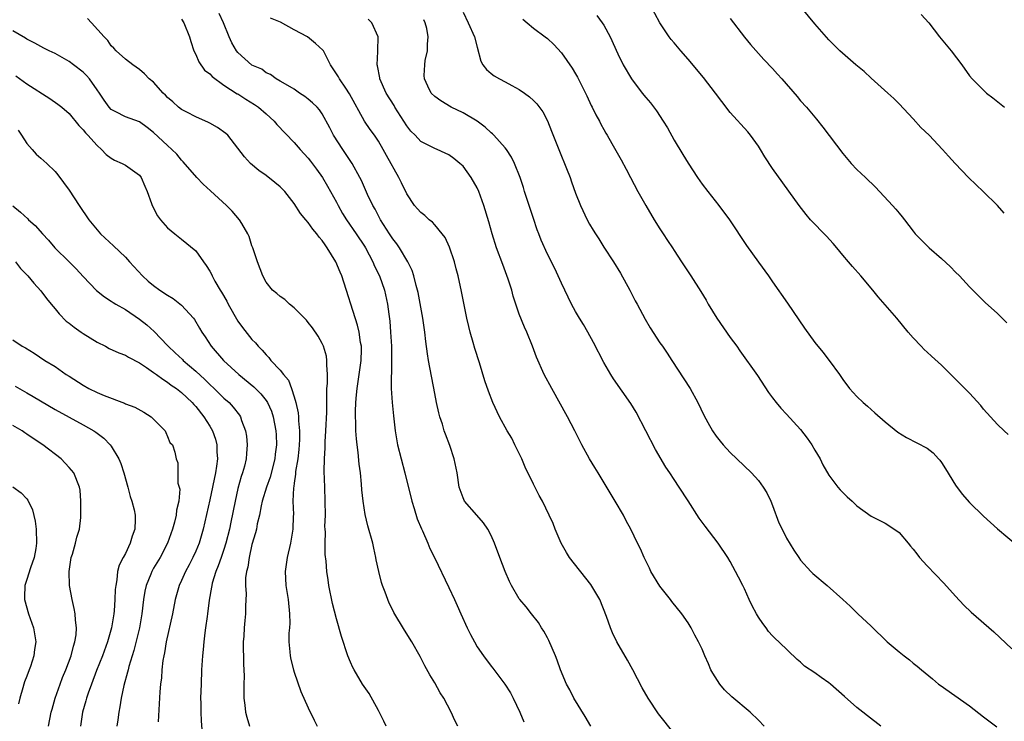
# Model space of a CAD drawing. Units: inches. Extents: x 2589000 to 2592000, y 1494000 to 1497000.
# Drawn here: x 2589444 to 2589584, y 1495112 to 1495211 of the extents above; entities that cross this region are included whole.
import ezdxf

# ---------------------------------------------------------------- set-up
doc = ezdxf.new("R2010")
doc.units = ezdxf.units.IN
doc.header["$MEASUREMENT"] = 0
doc.layers.add('LD25891494_2ft', color=242, linetype='Continuous')

msp = doc.modelspace()

# ---------------------------------------------------------------- linework, layer by layer
at = {"layer": 'LD25891494_2ft'}
for points, elevation in [([(2589584.49, 1495152.49), (2589583.94, 1495153), (2589583, 1495153.88), (2589581, 1495156.07), (2589580.59, 1495156.59), (2589579, 1495158.32), (2589577.69, 1495159.69), (2589575, 1495162.33), (2589573.6, 1495163.6), (2589573, 1495164.17), (2589572.56, 1495164.56), (2589572.12, 1495165), (2589571, 1495166.2), (2589570.3, 1495167), (2589568.66, 1495169), (2589566.03, 1495172.03), (2589565.24, 1495173), (2589563.56, 1495175), (2589562.35, 1495176.35), (2589561.82, 1495177), (2589561, 1495177.95), (2589560.14, 1495179), (2589559.61, 1495179.61), (2589558.66, 1495180.66), (2589556.41, 1495183), (2589555.76, 1495183.76), (2589554.79, 1495185), (2589551, 1495190.29), (2589549.93, 1495191.93), (2589549.28, 1495193), (2589549, 1495193.43), (2589547.89, 1495195), (2589547.49, 1495195.49), (2589545, 1495198.24), (2589543.79, 1495199.79), (2589542.89, 1495201), (2589541.19, 1495203.19), (2589539, 1495205.8), (2589537.95, 1495207), (2589537, 1495208.13), (2589536.61, 1495208.61), (2589536.33, 1495209), (2589535, 1495211), (2589532.85, 1495215)], 10236), ([(2589525.17, 1495111), (2589524.38, 1495112.38), (2589522.75, 1495115), (2589522.17, 1495116.17), (2589521.7, 1495117), (2589520.86, 1495119), (2589520.37, 1495120.37), (2589520.13, 1495121), (2589519.2, 1495123.2), (2589519, 1495123.55), (2589518.51, 1495124.51), (2589518.18, 1495125), (2589517.74, 1495125.74), (2589516.72, 1495127), (2589515.96, 1495127.96), (2589515.08, 1495129), (2589515, 1495129.11), (2589513.89, 1495131), (2589513.59, 1495131.59), (2589512.98, 1495132.98), (2589512.25, 1495135), (2589511.5, 1495137), (2589511, 1495138.09), (2589510.51, 1495139), (2589509.91, 1495139.91), (2589508.95, 1495141), (2589507.22, 1495143), (2589507, 1495143.45), (2589506.45, 1495145), (2589506.15, 1495147), (2589505.75, 1495149), (2589505.11, 1495150.89), (2589504.5, 1495152.5), (2589504.34, 1495153), (2589504.07, 1495153.93), (2589503.72, 1495155), (2589503.56, 1495155.56), (2589503.25, 1495157), (2589503, 1495158.28), (2589502.1, 1495163), (2589501.94, 1495163.94), (2589501.71, 1495165.71), (2589501.58, 1495167), (2589501.3, 1495169), (2589500.63, 1495172.63), (2589500.55, 1495173), (2589500.34, 1495173.66), (2589500.02, 1495175), (2589499.79, 1495175.79), (2589499.16, 1495177), (2589497.96, 1495179), (2589497.57, 1495179.57), (2589497, 1495180.3), (2589496.57, 1495181), (2589495.29, 1495183), (2589494.49, 1495184.49), (2589494.17, 1495185), (2589493.44, 1495186.56), (2589492.56, 1495188.56), (2589492.35, 1495189), (2589491.26, 1495191), (2589489.92, 1495193), (2589488.61, 1495195), (2589488.07, 1495196.07), (2589487, 1495198.05), (2589486.62, 1495198.62), (2589486.27, 1495199), (2589485.62, 1495199.62), (2589485, 1495200.12), (2589484.5, 1495200.5), (2589483.75, 1495201), (2589483, 1495201.53), (2589481.75, 1495202.25), (2589481, 1495202.71), (2589480.43, 1495203), (2589479.63, 1495203.63), (2589479, 1495203.89), (2589478.38, 1495204.38), (2589477, 1495204.98), (2589475, 1495206.74), (2589474.78, 1495207), (2589474.14, 1495208.14), (2589473.76, 1495209), (2589472.97, 1495211), (2589472.33, 1495212.33)], 10250), ([(2589507, 1495212.51), (2589507.75, 1495211), (2589508.64, 1495209), (2589509, 1495207.51), (2589509.55, 1495205.55), (2589509.84, 1495205), (2589510.33, 1495204.33), (2589511, 1495203.78), (2589511.44, 1495203.44), (2589512.21, 1495203), (2589513, 1495202.59), (2589513.95, 1495202.05), (2589515, 1495201.5), (2589515.73, 1495201), (2589516.46, 1495200.46), (2589517, 1495199.95), (2589517.48, 1495199.48), (2589518.33, 1495198.33), (2589519, 1495197.05), (2589519.6, 1495195.6), (2589520.72, 1495192.72), (2589521.72, 1495190.28), (2589522.21, 1495189), (2589522.4, 1495188.4), (2589523, 1495186.76), (2589523.68, 1495185), (2589524.63, 1495183), (2589525, 1495182.36), (2589525.52, 1495181.52), (2589525.82, 1495181), (2589526.29, 1495180.29), (2589527, 1495179.11), (2589528.37, 1495177), (2589529.38, 1495175.38), (2589530.7, 1495173), (2589531.48, 1495171.48), (2589531.76, 1495171), (2589532.88, 1495168.88), (2589533.62, 1495167.62), (2589535, 1495165.51), (2589535.35, 1495165), (2589536.04, 1495164.04), (2589536.69, 1495163), (2589538.4, 1495160.4), (2589539.28, 1495159), (2589540.38, 1495157), (2589541.22, 1495155.22), (2589541.82, 1495154.18), (2589542.47, 1495153), (2589543, 1495152.25), (2589543.54, 1495151.54), (2589543.98, 1495151), (2589545, 1495149.91), (2589545.91, 1495149), (2589548.03, 1495147), (2589549, 1495145.94), (2589549.69, 1495145), (2589550.18, 1495144.18), (2589550.75, 1495143), (2589551, 1495142.38), (2589551.92, 1495139.92), (2589552.36, 1495139), (2589553, 1495137.74), (2589554.03, 1495136.03), (2589554.72, 1495135), (2589555, 1495134.61), (2589556.44, 1495133), (2589556.73, 1495132.73), (2589558.75, 1495131), (2589561, 1495129), (2589562.05, 1495128.05), (2589563.13, 1495127), (2589565, 1495125.24), (2589567.32, 1495123), (2589569, 1495121.58), (2589569.71, 1495121), (2589570.45, 1495120.44), (2589571, 1495119.99), (2589571.56, 1495119.56), (2589572.18, 1495119), (2589573.74, 1495117.74), (2589574.6, 1495117), (2589574.83, 1495116.83), (2589579, 1495113.89), (2589581, 1495112.34), (2589582.9, 1495110.9)], 10242), ([(2589526.03, 1495212.03), (2589526.78, 1495211), (2589527, 1495210.64), (2589527.91, 1495209), (2589529, 1495206.57), (2589529.76, 1495205), (2589530.97, 1495203), (2589532.49, 1495201), (2589533, 1495200.36), (2589533.63, 1495199.63), (2589534.49, 1495198.49), (2589535.47, 1495197), (2589536.06, 1495196.06), (2589537, 1495194.31), (2589538.26, 1495192.26), (2589539, 1495191.02), (2589540.35, 1495189), (2589541, 1495188.07), (2589541.81, 1495187), (2589543.39, 1495185), (2589544.87, 1495183), (2589547.31, 1495179.31), (2589549, 1495176.96), (2589550.45, 1495175), (2589551, 1495174.18), (2589553.13, 1495171.13), (2589554.76, 1495168.76), (2589555.56, 1495167.56), (2589557, 1495165.53), (2589558.15, 1495164.15), (2589559.05, 1495163), (2589560.5, 1495161), (2589560.72, 1495160.72), (2589561, 1495160.3), (2589561.96, 1495159), (2589563, 1495157.85), (2589563.87, 1495157), (2589564.48, 1495156.48), (2589565, 1495156.01), (2589565.56, 1495155.56), (2589567, 1495154.29), (2589568.82, 1495152.82), (2589570.06, 1495152.06), (2589573, 1495150.51), (2589573.84, 1495149.84), (2589574.6, 1495149), (2589574.8, 1495148.8), (2589575, 1495148.51), (2589575.6, 1495147.6), (2589577, 1495145.29), (2589577.98, 1495143.98), (2589579, 1495142.79), (2589581, 1495140.86), (2589583, 1495139.08), (2589587.38, 1495135.38)], 10238), ([(2589583.95, 1495183.95), (2589583, 1495185), (2589580.94, 1495187), (2589579.97, 1495187.97), (2589578.86, 1495189), (2589576.97, 1495191), (2589576.03, 1495192.03), (2589575.17, 1495193), (2589573.25, 1495195), (2589572.1, 1495196.1), (2589571, 1495197.35), (2589569, 1495199.48), (2589568.23, 1495200.23), (2589567.39, 1495201), (2589565, 1495203.12), (2589564.04, 1495204.04), (2589562.86, 1495205), (2589560.56, 1495207), (2589559, 1495208.56), (2589557, 1495210.84), (2589555.23, 1495213)], 10232), ([(2589572.15, 1495212.15), (2589573.2, 1495211), (2589574.74, 1495209), (2589576.41, 1495207), (2589577.91, 1495205), (2589579, 1495203.47), (2589579.4, 1495203), (2589581, 1495201.4), (2589581.44, 1495201), (2589582.33, 1495200.33), (2589583.98, 1495199)], 10230), ([(2589506.28, 1495111), (2589505.83, 1495111.83), (2589505.3, 1495113), (2589504.25, 1495115), (2589503.76, 1495115.76), (2589503, 1495117.16), (2589502.3, 1495118.3), (2589501.59, 1495119.59), (2589500.91, 1495120.91), (2589499.71, 1495123), (2589498.67, 1495124.67), (2589497.17, 1495127.17), (2589497, 1495127.52), (2589496.51, 1495128.51), (2589496.31, 1495129), (2589495.94, 1495130.06), (2589495.57, 1495131), (2589495.43, 1495131.43), (2589495.02, 1495133), (2589494.67, 1495134.67), (2589494.61, 1495135), (2589494.32, 1495136.32), (2589494.16, 1495137), (2589493.49, 1495139.49), (2589493.11, 1495141.11), (2589492.81, 1495143), (2589492.62, 1495144.62), (2589492.59, 1495145.41), (2589492.43, 1495147), (2589492.26, 1495148.26), (2589492.09, 1495149.91), (2589491.94, 1495151), (2589491.84, 1495151.84), (2589491.77, 1495153), (2589491.77, 1495154.23), (2589491.73, 1495155), (2589491.73, 1495155.73), (2589491.77, 1495157), (2589491.88, 1495158.12), (2589491.93, 1495159), (2589492.51, 1495163), (2589492.56, 1495164.56), (2589492.55, 1495165), (2589492.45, 1495165.55), (2589492.24, 1495167), (2589492, 1495168), (2589489.77, 1495175), (2589489.53, 1495175.53), (2589488.93, 1495177), (2589487.71, 1495179), (2589487.41, 1495179.41), (2589487, 1495180.03), (2589486.53, 1495180.53), (2589486.21, 1495181), (2589485.66, 1495181.66), (2589485, 1495182.58), (2589484.64, 1495183), (2589483.9, 1495183.9), (2589483, 1495185.28), (2589481.65, 1495187), (2589481.34, 1495187.34), (2589481, 1495187.68), (2589480.27, 1495188.27), (2589479, 1495189.26), (2589477.98, 1495189.98), (2589476.77, 1495191), (2589475.93, 1495191.93), (2589473.55, 1495195), (2589473.26, 1495195.26), (2589472.12, 1495196.12), (2589471, 1495196.7), (2589470.81, 1495196.81), (2589469, 1495197.61), (2589467.74, 1495198.26), (2589467, 1495198.64), (2589466.54, 1495199), (2589465.75, 1495199.75), (2589465, 1495200.37), (2589464.7, 1495200.7), (2589464.38, 1495201), (2589463, 1495202.53), (2589462.38, 1495203), (2589461.72, 1495203.72), (2589461, 1495204.37), (2589460.06, 1495205), (2589459, 1495205.81), (2589457.71, 1495207), (2589457.38, 1495207.38), (2589457, 1495207.7), (2589456.49, 1495208.49), (2589455.98, 1495209), (2589454.18, 1495211), (2589453.6, 1495211.6)], 10254), ([(2589467, 1495211.52), (2589467.32, 1495211), (2589468.11, 1495209), (2589468.32, 1495208.32), (2589468.74, 1495207), (2589469, 1495206.5), (2589469.45, 1495205.45), (2589470.27, 1495204.27), (2589471, 1495203.73), (2589471.34, 1495203.34), (2589473, 1495202.12), (2589474.91, 1495200.91), (2589475, 1495200.87), (2589476.12, 1495200.12), (2589477.38, 1495199.38), (2589477.92, 1495199), (2589479, 1495198.05), (2589480.17, 1495197), (2589480.55, 1495196.55), (2589483, 1495193.95), (2589483.84, 1495193), (2589485, 1495191.73), (2589485.32, 1495191.32), (2589486.19, 1495190.19), (2589487.03, 1495189), (2589487.75, 1495187.75), (2589489, 1495185.5), (2589489.25, 1495185), (2589489.88, 1495183.88), (2589490.42, 1495183), (2589491.8, 1495181), (2589493, 1495179.22), (2589493.13, 1495179), (2589494.17, 1495177), (2589494.41, 1495176.41), (2589495.11, 1495175), (2589495.84, 1495173), (2589496.28, 1495171), (2589496.45, 1495169.55), (2589496.59, 1495168.59), (2589496.71, 1495167), (2589496.82, 1495165), (2589496.84, 1495163), (2589496.83, 1495161.17), (2589496.78, 1495160.78), (2589496.81, 1495159), (2589496.92, 1495157), (2589497.11, 1495155.11), (2589497.36, 1495153), (2589497.59, 1495151.59), (2589497.71, 1495151), (2589498.19, 1495149), (2589498.74, 1495147), (2589499.71, 1495143), (2589500.05, 1495141.95), (2589500.49, 1495140.49), (2589501.08, 1495139.08), (2589501.24, 1495138.76), (2589502, 1495137), (2589502.27, 1495136.27), (2589502.93, 1495135), (2589505, 1495130.73), (2589505.77, 1495129), (2589506.17, 1495128.17), (2589506.67, 1495127), (2589507.59, 1495125), (2589508.05, 1495124.05), (2589508.61, 1495123), (2589509, 1495122.3), (2589509.9, 1495121), (2589511, 1495119.52), (2589511.24, 1495119.24), (2589512.96, 1495116.96), (2589513.73, 1495115.73), (2589514.13, 1495115), (2589515.1, 1495113), (2589515.64, 1495111.64)], 10252), ([(2589537, 1495109.96), (2589534.78, 1495112.78), (2589533.31, 1495115), (2589532.48, 1495116.48), (2589531.14, 1495119), (2589530.38, 1495120.38), (2589528.89, 1495123), (2589528.27, 1495124.27), (2589527.97, 1495125), (2589527.42, 1495126.58), (2589526.44, 1495129), (2589525.17, 1495131.17), (2589522.13, 1495135), (2589521.7, 1495135.7), (2589520.95, 1495137), (2589520.1, 1495139), (2589519.82, 1495139.82), (2589519.27, 1495141), (2589518.28, 1495143), (2589517.81, 1495143.81), (2589517, 1495145.4), (2589515.84, 1495147.84), (2589515.34, 1495149), (2589514.39, 1495151), (2589513.93, 1495151.93), (2589513.28, 1495153), (2589512.19, 1495155), (2589511.24, 1495157), (2589510.61, 1495158.61), (2589510.11, 1495160.11), (2589509.34, 1495162.66), (2589508.67, 1495164.67), (2589508.44, 1495165.56), (2589508.01, 1495167), (2589507.81, 1495167.81), (2589507.55, 1495169), (2589506.8, 1495172.8), (2589506.32, 1495175), (2589506.03, 1495176.03), (2589505.79, 1495177), (2589505.1, 1495179.1), (2589504.45, 1495180.45), (2589504.06, 1495181), (2589503, 1495182.29), (2589502.66, 1495182.66), (2589502.21, 1495183), (2589501.59, 1495183.59), (2589501, 1495184.01), (2589500.53, 1495184.53), (2589500.12, 1495185), (2589499, 1495186.68), (2589498.24, 1495188.24), (2589497.9, 1495189), (2589496.13, 1495192.13), (2589495.66, 1495193), (2589495, 1495194.15), (2589494.42, 1495195), (2589493.82, 1495195.82), (2589493.01, 1495197.01), (2589490.88, 1495200.88), (2589490.32, 1495201.68), (2589489.44, 1495203), (2589489.3, 1495203.3), (2589488.16, 1495205), (2589487.15, 1495207), (2589487.08, 1495207.08), (2589486.05, 1495208.05), (2589484.88, 1495209), (2589483, 1495209.99), (2589481.06, 1495211.06), (2589479.65, 1495211.65)], 10248), ([(2589549.82, 1495111), (2589549, 1495111.86), (2589547.84, 1495113), (2589545.2, 1495115.2), (2589544.18, 1495116.18), (2589543.51, 1495117), (2589542.53, 1495118.53), (2589542.25, 1495119), (2589541.88, 1495119.88), (2589541.38, 1495121), (2589541, 1495121.94), (2589540.5, 1495123), (2589539.96, 1495123.96), (2589539.45, 1495125), (2589539, 1495125.69), (2589538.11, 1495127), (2589536.7, 1495128.71), (2589536.49, 1495129), (2589535, 1495130.9), (2589533.71, 1495133), (2589533.49, 1495133.49), (2589532.73, 1495135), (2589532.21, 1495136.21), (2589531.81, 1495137), (2589530.84, 1495139), (2589530.19, 1495140.19), (2589529.8, 1495141), (2589528.62, 1495143), (2589526.2, 1495147), (2589525.76, 1495147.76), (2589524.97, 1495149), (2589523.88, 1495151), (2589522.88, 1495153), (2589521.84, 1495155), (2589519.61, 1495159), (2589518.56, 1495161), (2589517.46, 1495163.46), (2589516.87, 1495165), (2589516.05, 1495167), (2589515.72, 1495167.72), (2589515, 1495169.58), (2589514.12, 1495172.12), (2589513.93, 1495173), (2589513.44, 1495174.56), (2589512.64, 1495176.64), (2589511.78, 1495179), (2589511.15, 1495181), (2589510.68, 1495182.68), (2589509.95, 1495185), (2589509.24, 1495187), (2589509, 1495187.51), (2589508.17, 1495189), (2589507, 1495190.59), (2589506.57, 1495191), (2589505.68, 1495191.68), (2589505, 1495192.24), (2589504.46, 1495192.46), (2589503.34, 1495193), (2589503, 1495193.13), (2589502.72, 1495193.28), (2589501, 1495194.09), (2589500.2, 1495195), (2589499.6, 1495195.6), (2589499, 1495196.35), (2589498.61, 1495197), (2589497.32, 1495199), (2589497.21, 1495199.21), (2589496.08, 1495201), (2589495.18, 1495203), (2589495.17, 1495203.17), (2589494.85, 1495204.85), (2589494.8, 1495205), (2589494.9, 1495206.9), (2589494.88, 1495207), (2589494.96, 1495209), (2589494.02, 1495211), (2589493.5, 1495211.5)], 10246), ([(2589566.38, 1495111), (2589564.48, 1495112.48), (2589563.85, 1495113), (2589563, 1495113.66), (2589561.21, 1495115.21), (2589559.24, 1495117), (2589559, 1495117.19), (2589557.92, 1495117.92), (2589557, 1495118.6), (2589555.56, 1495119.56), (2589555, 1495120.09), (2589554.48, 1495120.48), (2589551.9, 1495123), (2589551.42, 1495123.42), (2589551, 1495123.85), (2589550.45, 1495124.45), (2589550.08, 1495125), (2589549.6, 1495125.6), (2589549, 1495126.51), (2589548.72, 1495127), (2589548.12, 1495128.12), (2589547.69, 1495129), (2589547, 1495130.52), (2589546.77, 1495131), (2589546.17, 1495132.17), (2589545.76, 1495133), (2589545, 1495134.44), (2589544.66, 1495135), (2589543.28, 1495137), (2589541.42, 1495139.42), (2589540.59, 1495140.59), (2589539.03, 1495143.03), (2589537.73, 1495145), (2589537, 1495146.07), (2589536.39, 1495147), (2589535.82, 1495147.82), (2589534.35, 1495150.35), (2589533, 1495153), (2589531.62, 1495155.62), (2589530.86, 1495156.86), (2589528.39, 1495160.39), (2589528, 1495161), (2589527, 1495162.7), (2589525.55, 1495165.55), (2589524.76, 1495167), (2589524.11, 1495168.11), (2589523.55, 1495169), (2589523, 1495169.93), (2589522.42, 1495171), (2589521, 1495173.98), (2589520.54, 1495175), (2589520.05, 1495176.05), (2589519, 1495178.09), (2589518.11, 1495180.11), (2589517.79, 1495181), (2589517.56, 1495181.56), (2589517, 1495183.18), (2589516.39, 1495185), (2589515.76, 1495187), (2589515.59, 1495187.59), (2589515.12, 1495189), (2589514.33, 1495191), (2589513.9, 1495191.9), (2589513.17, 1495193), (2589513, 1495193.22), (2589511.4, 1495195), (2589511.2, 1495195.2), (2589511, 1495195.36), (2589510.16, 1495196.16), (2589508.99, 1495196.99), (2589507, 1495198.17), (2589505.3, 1495199), (2589503.87, 1495199.87), (2589503, 1495200.49), (2589502.47, 1495201), (2589502, 1495202), (2589501.51, 1495203), (2589501.49, 1495203.49), (2589501.55, 1495205), (2589501.64, 1495205.64), (2589501.97, 1495207), (2589501.94, 1495207.94), (2589502.07, 1495209), (2589501.84, 1495210.16), (2589501.61, 1495211), (2589501.43, 1495211.43)], 10244), ([(2589515.5, 1495211.5), (2589516.12, 1495211), (2589517, 1495210.21), (2589518.7, 1495209), (2589519, 1495208.75), (2589519.89, 1495207.89), (2589521, 1495206.73), (2589522.54, 1495204.54), (2589523, 1495203.75), (2589523.26, 1495203.26), (2589524.4, 1495201), (2589524.59, 1495200.59), (2589525.24, 1495199.24), (2589525.38, 1495199), (2589525.9, 1495197.9), (2589526.4, 1495197), (2589526.59, 1495196.59), (2589527, 1495195.83), (2589527.3, 1495195.3), (2589527.49, 1495195), (2589528.17, 1495193.83), (2589529.49, 1495191.49), (2589530.2, 1495190.2), (2589530.8, 1495189), (2589531.87, 1495187), (2589532.98, 1495185.02), (2589534.19, 1495183), (2589535, 1495181.7), (2589535.46, 1495181), (2589536.06, 1495180.06), (2589536.77, 1495179), (2589537, 1495178.61), (2589538.07, 1495177), (2589538.43, 1495176.43), (2589539.41, 1495175), (2589540.81, 1495172.81), (2589541.55, 1495171.55), (2589541.85, 1495171), (2589543.08, 1495169), (2589545, 1495166.25), (2589545.92, 1495165), (2589546.35, 1495164.35), (2589548.85, 1495160.85), (2589550.45, 1495158.45), (2589551, 1495157.7), (2589551.54, 1495157), (2589552.2, 1495156.2), (2589553, 1495155.38), (2589555, 1495153.18), (2589555.94, 1495151.94), (2589556.59, 1495151), (2589557, 1495150.26), (2589557.75, 1495149), (2589558.17, 1495148.17), (2589559, 1495146.69), (2589560.28, 1495145), (2589560.61, 1495144.61), (2589561.59, 1495143.59), (2589562.3, 1495143), (2589563, 1495142.31), (2589565, 1495140.87), (2589566.26, 1495140.26), (2589567, 1495139.87), (2589567.55, 1495139.55), (2589569, 1495138.54), (2589570.27, 1495137), (2589570.62, 1495136.62), (2589571, 1495136.16), (2589571.5, 1495135.5), (2589571.91, 1495135), (2589573, 1495133.79), (2589575.33, 1495131.33), (2589577, 1495129.49), (2589578.2, 1495128.2), (2589579.22, 1495127.22), (2589582.44, 1495124.44), (2589585, 1495122.01)], 10240), ([(2589545, 1495211.58), (2589547, 1495208.94), (2589547.88, 1495207.88), (2589549, 1495206.63), (2589549.77, 1495205.77), (2589551, 1495204.48), (2589551.69, 1495203.69), (2589552.33, 1495203), (2589554.51, 1495200.51), (2589555, 1495199.91), (2589555.81, 1495199), (2589557.27, 1495197.27), (2589558.17, 1495196.17), (2589561, 1495192.39), (2589562.18, 1495191), (2589563, 1495190.11), (2589564.2, 1495189), (2589565.62, 1495187.62), (2589568.07, 1495185), (2589568.51, 1495184.51), (2589569, 1495183.91), (2589569.42, 1495183.42), (2589569.76, 1495183), (2589571, 1495181.35), (2589571.29, 1495181), (2589572.13, 1495180.13), (2589573.26, 1495179), (2589575, 1495177.5), (2589576.28, 1495176.28), (2589577, 1495175.53), (2589577.56, 1495175), (2589579, 1495173.45), (2589581, 1495171.47), (2589581.24, 1495171.24), (2589583, 1495169.65), (2589584.33, 1495168.33)], 10234), ([(2589496.06, 1495111), (2589495.73, 1495111.73), (2589495, 1495113.23), (2589493.65, 1495115.65), (2589492.7, 1495117), (2589491.53, 1495119), (2589491.35, 1495119.35), (2589491, 1495120.13), (2589490.65, 1495121), (2589489.74, 1495123.74), (2589489, 1495126.29), (2589488.45, 1495128.45), (2589487.93, 1495131), (2589487.81, 1495131.81), (2589487.64, 1495133), (2589487.55, 1495134.45), (2589487.42, 1495135.42), (2589487.39, 1495137), (2589487.43, 1495138.57), (2589487.39, 1495139), (2589487.38, 1495139.38), (2589487.43, 1495141), (2589487.42, 1495143), (2589487.34, 1495145), (2589487.28, 1495147.28), (2589487.32, 1495149), (2589487.42, 1495150.58), (2589487.41, 1495151.41), (2589487.51, 1495153), (2589487.63, 1495155.63), (2589487.62, 1495158.38), (2589487.65, 1495159), (2589487.73, 1495159.73), (2589487.72, 1495161), (2589487.62, 1495162.38), (2589487.65, 1495163), (2589487.58, 1495163.58), (2589487.18, 1495165), (2589487, 1495165.4), (2589486.43, 1495166.43), (2589485.62, 1495167.62), (2589485, 1495168.4), (2589484.73, 1495168.73), (2589483, 1495170.47), (2589482.33, 1495171), (2589481.66, 1495171.66), (2589481, 1495172.09), (2589480.53, 1495172.53), (2589479.92, 1495173), (2589479, 1495174.13), (2589478.52, 1495175), (2589477.78, 1495177), (2589477.11, 1495179), (2589477, 1495179.29), (2589476.59, 1495180.59), (2589476.42, 1495181), (2589475.54, 1495182.46), (2589475.24, 1495183), (2589474.19, 1495184.19), (2589473.36, 1495185), (2589471.08, 1495187.08), (2589470.06, 1495188.06), (2589469.15, 1495189), (2589467.24, 1495191.24), (2589467, 1495191.46), (2589466.31, 1495192.31), (2589465.63, 1495193), (2589465, 1495193.54), (2589463, 1495195.41), (2589462.08, 1495196.08), (2589461, 1495196.9), (2589459, 1495197.6), (2589457.66, 1495198.34), (2589457, 1495198.68), (2589456.72, 1495199), (2589455.97, 1495199.97), (2589455.33, 1495201), (2589455, 1495201.48), (2589453.89, 1495203), (2589453.49, 1495203.49), (2589453, 1495203.97), (2589451.62, 1495205), (2589451, 1495205.5), (2589449, 1495206.62), (2589448.17, 1495207), (2589447.4, 1495207.4), (2589447, 1495207.6), (2589446.11, 1495208.11), (2589445, 1495208.67), (2589444.81, 1495208.81), (2589443, 1495209.85)], 10256), ([(2589443.44, 1495203.44), (2589445, 1495202.31), (2589448.24, 1495200.24), (2589449.41, 1495199.41), (2589449.96, 1495199), (2589451, 1495198.1), (2589452.39, 1495196.39), (2589453, 1495195.79), (2589453.33, 1495195.33), (2589453.65, 1495195), (2589455, 1495193.53), (2589455.61, 1495193), (2589456.26, 1495192.26), (2589457, 1495191.76), (2589457.46, 1495191.46), (2589458.55, 1495191), (2589459, 1495190.74), (2589461, 1495189.33), (2589461.27, 1495189), (2589461.75, 1495187.75), (2589462.12, 1495187), (2589462.72, 1495185.28), (2589462.79, 1495185), (2589463.55, 1495183.55), (2589464, 1495183), (2589465, 1495181.86), (2589466.01, 1495181), (2589467, 1495180.23), (2589469, 1495178.55), (2589470.09, 1495177), (2589470.5, 1495176.5), (2589471, 1495175.7), (2589471.25, 1495175.25), (2589471.34, 1495175), (2589471.74, 1495174.26), (2589472.48, 1495173), (2589472.68, 1495172.68), (2589473.41, 1495171.41), (2589473.61, 1495171), (2589475, 1495168.56), (2589475.66, 1495167.66), (2589477, 1495165.96), (2589477.48, 1495165.48), (2589477.86, 1495165), (2589478.47, 1495164.47), (2589479, 1495163.77), (2589479.4, 1495163.4), (2589479.69, 1495163), (2589481, 1495161.62), (2589481.48, 1495161), (2589482.2, 1495160.2), (2589482.63, 1495159), (2589483, 1495157.82), (2589483.22, 1495157), (2589483.55, 1495155.55), (2589483.59, 1495155), (2589483.61, 1495154.39), (2589483.77, 1495153), (2589483.75, 1495151.75), (2589483.71, 1495151), (2589483.66, 1495150.34), (2589483.5, 1495149), (2589483.21, 1495147.21), (2589483.19, 1495146.81), (2589483, 1495145.57), (2589482.94, 1495145.06), (2589482.9, 1495144.9), (2589482.81, 1495143), (2589482.88, 1495141.12), (2589482.86, 1495140.86), (2589482.83, 1495139), (2589482.46, 1495137), (2589481.99, 1495135), (2589481.73, 1495133), (2589481.83, 1495131), (2589482.14, 1495129), (2589482.35, 1495127), (2589482.37, 1495125.63), (2589482.32, 1495125), (2589482.24, 1495124.24), (2589482.24, 1495123), (2589482.4, 1495121.6), (2589482.42, 1495121), (2589482.5, 1495120.5), (2589482.9, 1495119), (2589483, 1495118.67), (2589483.96, 1495115.96), (2589485, 1495113.63), (2589485.85, 1495111.85), (2589486.28, 1495111)], 10258), ([(2589443.74, 1495195.74), (2589444.25, 1495195), (2589445, 1495193.83), (2589445.75, 1495193), (2589446.33, 1495192.33), (2589447, 1495191.76), (2589447.84, 1495191), (2589449, 1495189.83), (2589449.39, 1495189.39), (2589451, 1495187.2), (2589452.45, 1495185), (2589453.82, 1495183), (2589455, 1495181.54), (2589455.47, 1495181), (2589457.3, 1495179.3), (2589459, 1495177.65), (2589459.58, 1495177), (2589461.45, 1495175), (2589462.26, 1495174.26), (2589463, 1495173.66), (2589463.91, 1495173), (2589465, 1495172.28), (2589465.81, 1495171.81), (2589467, 1495170.86), (2589468.68, 1495169), (2589468.81, 1495168.81), (2589469.56, 1495167.56), (2589469.87, 1495167), (2589470.33, 1495166.33), (2589471.21, 1495165), (2589472.95, 1495163), (2589475.13, 1495161), (2589477.25, 1495159.25), (2589478.25, 1495158.25), (2589479, 1495157.31), (2589479.21, 1495157), (2589479.77, 1495155.77), (2589480.02, 1495155), (2589480.41, 1495153), (2589480.44, 1495152.44), (2589480.48, 1495151), (2589480.31, 1495149.69), (2589480.25, 1495149), (2589479.6, 1495146.4), (2589479.08, 1495145), (2589478.47, 1495143), (2589478.31, 1495142.31), (2589478.06, 1495141), (2589477.75, 1495139.75), (2589477.62, 1495139), (2589477.51, 1495138.49), (2589477, 1495136.81), (2589476.59, 1495135), (2589476.4, 1495133.6), (2589476.23, 1495133), (2589476.1, 1495132.1), (2589476.08, 1495131), (2589476.17, 1495129.83), (2589476.08, 1495128.08), (2589476.08, 1495127), (2589475.97, 1495126.03), (2589475.87, 1495125), (2589475.82, 1495123.82), (2589475.74, 1495123), (2589475.81, 1495119.81), (2589475.85, 1495119), (2589475.87, 1495118.13), (2589475.84, 1495117), (2589475.83, 1495115.83), (2589475.86, 1495115), (2589475.99, 1495114.01), (2589476.1, 1495113), (2589476.28, 1495112.28), (2589476.65, 1495111)], 10260), ([(2589442.98, 1495184.98), (2589444.09, 1495184.09), (2589445.12, 1495183.12), (2589445.23, 1495183), (2589446.17, 1495182.17), (2589447.21, 1495181), (2589448.09, 1495180.09), (2589448.99, 1495179), (2589451, 1495176.99), (2589452.01, 1495176.01), (2589453, 1495174.93), (2589453.93, 1495173.93), (2589454.92, 1495172.92), (2589456.02, 1495172.02), (2589457, 1495171.43), (2589457.25, 1495171.25), (2589457.66, 1495171), (2589459, 1495170.23), (2589461, 1495168.84), (2589462.04, 1495168.04), (2589463.09, 1495167.09), (2589465, 1495165.12), (2589465.1, 1495165), (2589466.09, 1495164.09), (2589467.12, 1495163.12), (2589467.22, 1495163), (2589469, 1495161.46), (2589470.29, 1495160.29), (2589471, 1495159.57), (2589471.63, 1495159), (2589473, 1495157.64), (2589473.74, 1495157), (2589474.34, 1495156.34), (2589475.21, 1495155.21), (2589475.35, 1495155), (2589475.52, 1495154.48), (2589476.08, 1495153), (2589476.21, 1495152.21), (2589476.33, 1495151), (2589476.22, 1495149.78), (2589476.19, 1495149), (2589475.95, 1495147.95), (2589475.67, 1495147), (2589475.48, 1495146.52), (2589475, 1495144.78), (2589474.59, 1495143), (2589474.01, 1495140.01), (2589473.8, 1495139), (2589473.29, 1495137), (2589473, 1495136.12), (2589472.6, 1495135), (2589472.19, 1495133.81), (2589471.85, 1495133), (2589471.36, 1495131.36), (2589471.27, 1495131), (2589471.24, 1495130.76), (2589470.91, 1495128.91), (2589470.68, 1495127), (2589470.61, 1495126.61), (2589470.41, 1495125), (2589470.29, 1495124.29), (2589470.15, 1495123), (2589470.08, 1495121.92), (2589469.96, 1495121), (2589469.84, 1495119), (2589469.76, 1495117), (2589469.7, 1495115), (2589469.73, 1495114.27), (2589469.72, 1495113), (2589469.77, 1495111.77), (2589469.94, 1495109.94)], 10262), ([(2589443.37, 1495177), (2589444.07, 1495176.07), (2589445.15, 1495175), (2589445.97, 1495173.97), (2589447, 1495172.89), (2589447.81, 1495171.81), (2589448.43, 1495171), (2589449, 1495170.35), (2589449.6, 1495169.6), (2589450.58, 1495168.58), (2589451, 1495168.27), (2589451.71, 1495167.71), (2589452.74, 1495167), (2589453, 1495166.82), (2589455, 1495165.6), (2589456.19, 1495165), (2589456.71, 1495164.71), (2589458.07, 1495164.07), (2589459, 1495163.74), (2589459.45, 1495163.45), (2589461, 1495162.66), (2589462, 1495162), (2589463, 1495161.3), (2589463.41, 1495161), (2589464.31, 1495160.31), (2589465, 1495159.92), (2589465.5, 1495159.5), (2589466.26, 1495159), (2589467, 1495158.44), (2589468.5, 1495157), (2589468.73, 1495156.73), (2589469, 1495156.46), (2589470.15, 1495155), (2589471, 1495153.66), (2589471.37, 1495153), (2589471.8, 1495151.8), (2589471.98, 1495151), (2589472.01, 1495149.99), (2589472.09, 1495149), (2589471.96, 1495147.96), (2589471.82, 1495147), (2589471, 1495143.16), (2589470.07, 1495139), (2589469.47, 1495137), (2589469, 1495135.9), (2589468.59, 1495135), (2589468.06, 1495133.94), (2589467.55, 1495133), (2589467, 1495131.7), (2589466.66, 1495131), (2589466.1, 1495129), (2589465.71, 1495127), (2589464.81, 1495123), (2589464.55, 1495121.45), (2589464.45, 1495121), (2589464.34, 1495120.34), (2589464.19, 1495119), (2589464.12, 1495117.88), (2589464, 1495117), (2589463.88, 1495115.88), (2589463.8, 1495114.2), (2589463.64, 1495111.64)], 10264), ([(2589443, 1495165.93), (2589444.35, 1495165), (2589444.78, 1495164.78), (2589446.02, 1495164.02), (2589447.53, 1495163), (2589449, 1495162.11), (2589450.59, 1495161), (2589451, 1495160.74), (2589453, 1495159.47), (2589453.83, 1495159), (2589455, 1495158.44), (2589455.99, 1495158.01), (2589458.9, 1495156.9), (2589459, 1495156.85), (2589460.33, 1495156.33), (2589461.64, 1495155.64), (2589462.68, 1495155), (2589464.67, 1495153), (2589464.75, 1495152.75), (2589465, 1495152.2), (2589465.34, 1495151.34), (2589465.7, 1495151), (2589466.04, 1495149.96), (2589466.24, 1495149), (2589466.46, 1495148.46), (2589466.47, 1495147), (2589466.44, 1495145.56), (2589466.64, 1495145), (2589466.72, 1495144.72), (2589466.58, 1495143), (2589466.27, 1495141.73), (2589466.24, 1495141), (2589465.99, 1495139.99), (2589465.7, 1495139), (2589464.97, 1495137), (2589463.93, 1495135), (2589463, 1495133.46), (2589462.75, 1495133), (2589462.61, 1495132.61), (2589461.96, 1495131), (2589461.79, 1495130.21), (2589461.57, 1495129), (2589461.32, 1495127), (2589460.99, 1495125), (2589460.21, 1495121.79), (2589459.5, 1495119.5), (2589459.38, 1495119), (2589459.32, 1495118.68), (2589458.79, 1495116.79), (2589458.4, 1495115), (2589458.22, 1495113.78), (2589458.05, 1495113), (2589457.91, 1495111.91), (2589457.81, 1495111)], 10266), ([(2589443.32, 1495159.32), (2589445, 1495158.4), (2589445.89, 1495157.89), (2589449, 1495156.01), (2589451, 1495154.91), (2589453, 1495153.86), (2589454.53, 1495153), (2589454.82, 1495152.82), (2589455.95, 1495151.95), (2589456.84, 1495151), (2589457, 1495150.8), (2589458.07, 1495149), (2589458.36, 1495148.36), (2589458.8, 1495147), (2589459.35, 1495145), (2589459.66, 1495143.66), (2589459.93, 1495143), (2589460.24, 1495141.76), (2589460.41, 1495141), (2589460.4, 1495140.4), (2589460.35, 1495139), (2589459.99, 1495138.01), (2589459.68, 1495137), (2589459, 1495135.57), (2589458.68, 1495135), (2589458.1, 1495133.9), (2589457.89, 1495133), (2589457.81, 1495131.81), (2589457.63, 1495131), (2589457.55, 1495130.45), (2589457.51, 1495129), (2589457.39, 1495127.39), (2589457.34, 1495127), (2589457.01, 1495125), (2589456.45, 1495123), (2589455.75, 1495121), (2589454.91, 1495118.91), (2589454.17, 1495117), (2589453.69, 1495115.69), (2589453.46, 1495115), (2589453.37, 1495114.63), (2589452.9, 1495113), (2589452.6, 1495111)], 10268), ([(2589448.07, 1495111), (2589448.47, 1495113), (2589448.58, 1495113.42), (2589449.03, 1495115), (2589449.74, 1495117), (2589450.08, 1495117.92), (2589450.53, 1495119), (2589451.28, 1495121), (2589451.62, 1495122.38), (2589451.84, 1495123), (2589452.01, 1495124.01), (2589452.06, 1495125), (2589451.9, 1495126.1), (2589451.86, 1495127), (2589451.73, 1495127.73), (2589451.42, 1495129), (2589451.06, 1495131), (2589451, 1495133), (2589451.31, 1495135), (2589451.47, 1495135.47), (2589451.92, 1495137), (2589452.11, 1495137.89), (2589452.49, 1495139), (2589452.66, 1495140.66), (2589452.67, 1495141), (2589452.65, 1495141.35), (2589452.65, 1495143), (2589452.56, 1495144.56), (2589452.5, 1495145), (2589451.69, 1495147), (2589451, 1495147.8), (2589449.89, 1495149), (2589447.28, 1495151), (2589445.88, 1495151.88), (2589445, 1495152.53), (2589444.7, 1495152.7), (2589444.31, 1495153), (2589443, 1495153.77)], 10270), ([(2589443, 1495145.01), (2589444.19, 1495144.19), (2589445, 1495143.32), (2589445.15, 1495143.15), (2589445.78, 1495141.78), (2589446.16, 1495140.16), (2589446.33, 1495139), (2589446.39, 1495137), (2589446.25, 1495136.25), (2589446.05, 1495135), (2589445.5, 1495133.5), (2589445, 1495131.86), (2589444.69, 1495131), (2589444.66, 1495129.34), (2589444.67, 1495129), (2589445.23, 1495127), (2589445.94, 1495125), (2589446.26, 1495123), (2589446.1, 1495121.9), (2589445.99, 1495121), (2589445.51, 1495119.51), (2589445.33, 1495119), (2589445, 1495118.1), (2589444.67, 1495117.33), (2589444.57, 1495117), (2589444.44, 1495116.44), (2589443.99, 1495115), (2589443.79, 1495114.21)], 10272)]:
    msp.add_lwpolyline(points, dxfattribs=dict(at, elevation=elevation))

doc.saveas('drawing.dxf')
